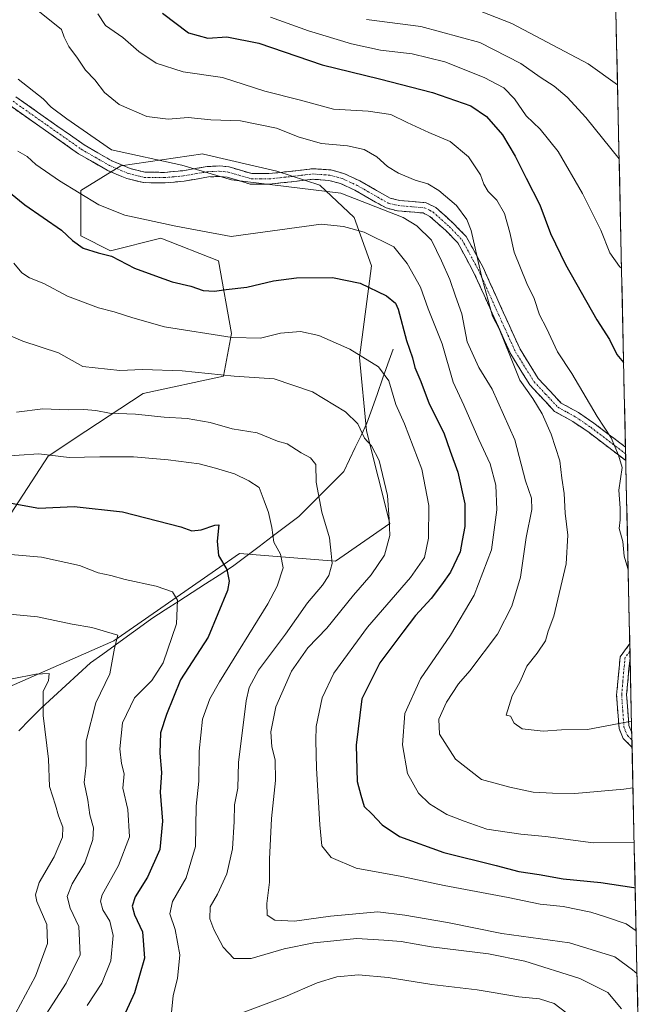
# Model space of a CAD drawing. Units: metres. Extents: x 648218 to 651693, y 4736966 to 4739353.
# Drawn here: x 651500 to 651680, y 4737781 to 4738062 of the extents above; entities that cross this region are included whole.
import ezdxf

# ---------------------------------------------------------------- set-up
doc = ezdxf.new("R2010")
doc.units = ezdxf.units.M
doc.header["$MEASUREMENT"] = 0
doc.linetypes.add('TRAZO_Y_PUNTO', pattern=[1, 0.5, -0.25, 0, -0.25])
doc.linetypes.add('TRAZOSX2', pattern=[1.5, 1, -0.5])
for name, color, linetype, lineweight in [('Arbolado forestal CxS', 92, 'Continuous', 0), ('Camino', 19, 'TRAZOSX2', 0), ('Camino Cxs', 19, 'Continuous', 0), ('Camino eje', 19, 'TRAZO_Y_PUNTO', 0), ('Corriente natural lineal', 142, 'Continuous', 13), ('Curva de nivel maestra', 36, 'Continuous', 30), ('Curva de nivel normal', 36, 'Continuous', 0), ('Matorral CxS', 135, 'Continuous', 0), ('Municipio CxS', 142, 'Continuous', 0)]:
    doc.layers.add(name, color=color, linetype=linetype, lineweight=lineweight)

# ---------------------------------------------------------------- blocks, each defined once
blk = doc.blocks.new('*U170')
at = {"layer": 'Curva de nivel normal', "color": 36, "linetype": 'Continuous', "lineweight": 0}
blk.add_polyline3d([(651500.18, 4738068.25, 915), (651511.77, 4738058.89, 915), (651512.46, 4738056.77, 915), (651513.82, 4738054.09, 915), (651516.26, 4738050.76, 915), (651518.58, 4738047.33, 915), (651521.28, 4738044.53, 915), (651524.04, 4738040.96, 915), (651528.15, 4738037.49, 915), (651536.09, 4738034.1, 915), (651542.21, 4738033.34, 915), (651547.84, 4738033.85, 915), (651554.38, 4738033.1, 915), (651562.84, 4738032.83, 915), (651573.08, 4738030.8, 915), (651579.54, 4738028.18, 915), (651585.94, 4738026.41, 915), (651593.4, 4738025.69, 915), (651598.12, 4738024.68, 915), (651601.75, 4738022.62, 915), (651604.82, 4738019.86, 915), (651607.91, 4738017.9, 915), (651612.66, 4738015.98, 915), (651616.27, 4738014.92, 915), (651619.44, 4738013, 915), (651624.45, 4738008.71, 915), (651627.4, 4738004.69, 915), (651628.63, 4738001.59, 915), (651631.64, 4737988.57, 915), (651634.78, 4737977.13, 915), (651636.66, 4737973.52, 915), (651639.93, 4737965.57, 915), (651642.56, 4737958.89, 915), (651646.3, 4737953.63, 915), (651648.94, 4737949.27, 915), (651651.52, 4737943.52, 915), (651653.94, 4737935.9, 915), (651654.56, 4737930.88, 915), (651655.22, 4737926.5, 915), (651655.46, 4737920.89, 915), (651656.24, 4737914.62, 915), (651655.82, 4737906.49, 915), (651652.28, 4737891.52, 915), (651650.63, 4737887.24, 915), (651649.85, 4737884.52, 915), (651647.54, 4737880.96, 915), (651644.56, 4737877.31, 915), (651642.68, 4737872.96, 915), (651640.39, 4737868.84, 915), (651638.7, 4737863.31, 915), (651639.94, 4737863.04, 915), (651640.9, 4737861.06, 915), (651643.2, 4737859.43, 915), (651649.23, 4737858.73, 915), (651654.44, 4737859.08, 915), (651661.84, 4737859.26, 915), (651674.44, 4737861.57, 915)], dxfattribs=at)
blk = doc.blocks.new('*U178')
at = {"layer": 'Curva de nivel normal', "color": 36, "linetype": 'Continuous', "lineweight": 0}
blk.add_polyline3d([(651670.44, 4738043.17, 940), (651662.11, 4738049.1, 940), (651640.32, 4738060.64, 940), (651624.95, 4738066.58, 940)], dxfattribs=at)
blk = doc.blocks.new('*U180')
at = {"layer": 'Curva de nivel normal', "color": 36, "linetype": 'Continuous', "lineweight": 0}
blk.add_polyline3d([(651493.8, 4737909.42, 870), (651506.01, 4737908.4, 870), (651516.88, 4737906.02, 870), (651522.18, 4737903.91, 870), (651525.85, 4737903.14, 870), (651529.85, 4737902.01, 870), (651538.79, 4737900.11, 870), (651543.41, 4737898.46, 870), (651544.87, 4737896.1, 870), (651544.58, 4737889.41, 870), (651540.75, 4737878.26, 870), (651537.51, 4737873.2, 870), (651532.59, 4737868.24, 870), (651529.15, 4737861.11, 870), (651528.37, 4737853.7, 870), (651528.86, 4737849.54, 870), (651529.58, 4737846.6, 870), (651529.2, 4737842.51, 870), (651530.64, 4737836.44, 870), (651531.09, 4737828.59, 870), (651527.96, 4737820.44, 870), (651523.36, 4737812.02, 870), (651522.87, 4737810.21, 870), (651523.48, 4737807.82, 870), (651525.53, 4737804.52, 870), (651526.49, 4737800.49, 870), (651525.8, 4737793.27, 870), (651523.23, 4737786.84, 870), (651519.05, 4737780.51, 870)], dxfattribs=at)
blk = doc.blocks.new('*U181')
at = {"layer": 'Curva de nivel normal', "color": 36, "linetype": 'Continuous', "lineweight": 0}
blk.add_polyline3d([(651495.92, 4737892.19, 865), (651504.83, 4737891.38, 865), (651514.76, 4737889.26, 865), (651520.38, 4737888.28, 865), (651527.76, 4737886.15, 865), (651526.83, 4737882.41, 865), (651525.55, 4737875.06, 865), (651521.53, 4737866.84, 865), (651518.79, 4737856.01, 865), (651518.79, 4737849.06, 865), (651518.16, 4737844.06, 865), (651519.28, 4737839.06, 865), (651519.84, 4737834.84, 865), (651520.88, 4737831.17, 865), (651520.67, 4737827.84, 865), (651518.36, 4737821.14, 865), (651514.74, 4737815.16, 865), (651513.31, 4737811.6, 865), (651514.23, 4737808.22, 865), (651516.67, 4737803.03, 865), (651517.04, 4737794.98, 865), (651513.08, 4737786.84, 865), (651507.32, 4737777.99, 865)], dxfattribs=at)
blk = doc.blocks.new('*U183')
at = {"layer": 'Curva de nivel normal', "color": 36, "linetype": 'Continuous', "lineweight": 0}
blk.add_polyline3d([(651497.6, 4737873.64, 860), (651504.38, 4737875.05, 860), (651508.23, 4737875.24, 860), (651508, 4737873.07, 860), (651506.49, 4737870.19, 860), (651506.49, 4737863.24, 860), (651508.04, 4737850.79, 860), (651508.33, 4737842.95, 860), (651510, 4737837.65, 860), (651510.91, 4737834.57, 860), (651512.08, 4737831.33, 860), (651512.04, 4737828.46, 860), (651509.62, 4737822.92, 860), (651505.37, 4737815.6, 860), (651504.32, 4737812.01, 860), (651504.64, 4737810.2, 860), (651507.52, 4737803.61, 860), (651507.73, 4737798.2, 860), (651504.32, 4737788.87, 860), (651495.74, 4737772.89, 860)], dxfattribs=at)
blk = doc.blocks.new('*U184')
at = {"layer": 'Curva de nivel normal', "color": 36, "linetype": 'Continuous', "lineweight": 0}
blk.add_polyline3d([(651571.43, 4738062.44, 930), (651582.26, 4738058.56, 930), (651594.5, 4738054.84, 930), (651602.77, 4738053.05, 930), (651611.84, 4738052.02, 930), (651621.15, 4738049.74, 930), (651632.41, 4738045.23, 930), (651637.96, 4738042.24, 930), (651641.07, 4738039.13, 930), (651644.33, 4738034.29, 930), (651648.39, 4738030.46, 930), (651653.52, 4738024.15, 930), (651660.46, 4738012.11, 930), (651665.64, 4738001.64, 930), (651668.22, 4737995.22, 930), (651670.98, 4737991.3, 930), (651671.59, 4737990.86, 930)], dxfattribs=at)
blk = doc.blocks.new('*U193')
at = {"layer": 'Curva de nivel normal', "color": 36, "linetype": 'Continuous', "lineweight": 0}
for points in [[(651493.9, 4737937.11, 880), (651505.29, 4737937.83, 880), (651513.94, 4737936.81, 880), (651522.66, 4737937.02, 880), (651532.24, 4737936.96, 880), (651542.18, 4737936.15, 880), (651551, 4737935.02, 880), (651555.71, 4737933.73, 880), (651561.15, 4737932.13, 880), (651565.2, 4737930.12, 880), (651568.16, 4737928.22, 880), (651569.53, 4737924.45, 880), (651570.78, 4737921.14, 880), (651571.72, 4737916.88, 880), (651572.3, 4737912.66, 880), (651574.21, 4737909.2, 880), (651574.96, 4737905.36, 880), (651573.31, 4737900.09, 880), (651570.64, 4737895.04, 880), (651556.85, 4737872.84, 880), (651554.07, 4737868, 880), (651551.96, 4737862.17, 880), (651551.05, 4737853, 880), (651550.88, 4737844.49, 880), (651550.19, 4737837.34, 880), (651550.02, 4737825.84, 880), (651547.33, 4737816.92, 880), (651543.44, 4737810.19, 880), (651542.64, 4737806.63, 880), (651544.14, 4737802.16, 880), (651545.52, 4737794.96, 880), (651544.86, 4737788.22, 880), (651543.64, 4737783.3, 880), (651542.93, 4737776.59, 880)], [(651552.39, 4737774.3, 880), (651575.44, 4737782.99, 880), (651584.68, 4737786.96, 880), (651590.3, 4737788.65, 880), (651596.51, 4737789.24, 880), (651605.02, 4737788.46, 880), (651617.43, 4737786.5, 880), (651630.35, 4737784.97, 880), (651642.29, 4737782.99, 880), (651648.18, 4737782.37, 880), (651652.35, 4737781.06, 880), (651655.98, 4737778.3, 880)]]:
    blk.add_polyline3d(points, dxfattribs=at)
blk = doc.blocks.new('*U195')
at = {"layer": 'Curva de nivel normal', "color": 36, "linetype": 'Continuous', "lineweight": 0}
blk.add_polyline3d([(651499.33, 4738044.76, 910), (651506.46, 4738039.15, 910), (651508.82, 4738036.72, 910), (651513.22, 4738033.44, 910), (651525.95, 4738024.59, 910), (651546.04, 4738020.18, 910), (651560.29, 4738016.03, 910), (651591.5, 4738012.24, 910), (651609.23, 4738005.24, 910), (651613.17, 4738002.9, 910), (651617.34, 4737998.81, 910), (651620.16, 4737992.94, 910), (651622.56, 4737987.58, 910), (651624.18, 4737982.83, 910), (651626.02, 4737977.8, 910), (651627.57, 4737969.83, 910), (651630.88, 4737962.45, 910), (651634.7, 4737956.33, 910), (651641.16, 4737941.82, 910), (651644.15, 4737930.18, 910), (651645.89, 4737925.23, 910), (651645.96, 4737921.94, 910), (651644.35, 4737913.98, 910), (651642.75, 4737902.66, 910), (651640.27, 4737894.44, 910), (651636.17, 4737886.44, 910), (651628.27, 4737875.95, 910), (651625.06, 4737872.28, 910), (651621.62, 4737867.01, 910), (651619.46, 4737862.18, 910), (651619.63, 4737857.93, 910), (651624.16, 4737850.73, 910), (651631.63, 4737844.96, 910), (651639.73, 4737842.73, 910), (651646.32, 4737841.39, 910), (651651.84, 4737841.09, 910), (651658.23, 4737840.96, 910), (651672.22, 4737842.22, 910), (651674.85, 4737842.55, 910)], dxfattribs=at)
blk = doc.blocks.new('*U196')
at = {"layer": 'Curva de nivel normal', "color": 36, "linetype": 'Continuous', "lineweight": 0}
blk.add_polyline3d([(651498.09, 4737992.21, 895), (651500.38, 4737989.52, 895), (651502.57, 4737988.05, 895), (651506.64, 4737986.41, 895), (651513.45, 4737982.84, 895), (651522.25, 4737979.47, 895), (651526.76, 4737978.39, 895), (651532.09, 4737976.7, 895), (651541.17, 4737974.06, 895), (651560.43, 4737971.03, 895), (651568.51, 4737970.85, 895), (651574.21, 4737972.26, 895), (651579.97, 4737972.79, 895), (651585.21, 4737971.64, 895), (651594.05, 4737967.75, 895), (651602.18, 4737962.71, 895), (651605.19, 4737958.65, 895), (651607.19, 4737951.98, 895), (651609.59, 4737946.38, 895), (651614.55, 4737933.46, 895), (651616.58, 4737923.14, 895), (651616.51, 4737913.81, 895), (651615.32, 4737908.3, 895), (651611.36, 4737902.56, 895), (651599.08, 4737888.4, 895), (651589.51, 4737875.25, 895), (651586.14, 4737868.26, 895), (651584.42, 4737860.12, 895), (651584.34, 4737856.13, 895), (651584.47, 4737848.15, 895), (651585.46, 4737832.06, 895), (651586, 4737826.02, 895), (651588.73, 4737822.68, 895), (651595.84, 4737819.7, 895), (651608.87, 4737817.24, 895), (651620.96, 4737814.69, 895), (651639.25, 4737811.26, 895), (651648.38, 4737809.41, 895), (651654.89, 4737808.68, 895), (651662.84, 4737807.14, 895), (651667.03, 4737805.75, 895), (651672.91, 4737803.79, 895), (651675.7507, 4737801.7992, 895)], dxfattribs=at)
blk = doc.blocks.new('*U197')
at = {"layer": 'Curva de nivel normal', "color": 36, "linetype": 'Continuous', "lineweight": 0}
blk.add_polyline3d([(651522.11, 4738063.42, 920), (651524.28, 4738060.02, 920), (651529.25, 4738056.64, 920), (651533.81, 4738052.64, 920), (651538.72, 4738049.35, 920), (651546.48, 4738046.87, 920), (651557.66, 4738045.27, 920), (651569.73, 4738041.29, 920), (651579.98, 4738038.77, 920), (651589.36, 4738036.21, 920), (651599.3, 4738035.58, 920), (651605.78, 4738034.63, 920), (651610.37, 4738032.36, 920), (651616.56, 4738029.55, 920), (651622.66, 4738026.97, 920), (651627.87, 4738022.56, 920), (651631.36, 4738017.47, 920), (651632.26, 4738014.77, 920), (651633.49, 4738012.73, 920), (651636.02, 4738010.19, 920), (651638.18, 4738006.42, 920), (651639.68, 4738001.01, 920), (651640.93, 4737995.41, 920), (651644.6, 4737986.48, 920), (651646.64, 4737982.16, 920), (651648.18, 4737977.5, 920), (651650.2, 4737973.69, 920), (651653.29, 4737966.98, 920), (651657.44, 4737960.76, 920), (651664.6, 4737948.49, 920), (651668.6, 4737942.4, 920), (651670.7, 4737937.52, 920), (651671.73, 4737933.96, 920), (651670.84, 4737927.5, 920), (651671.22, 4737922.36, 920), (651671.16, 4737919.04, 920), (651670.91, 4737916.52, 920), (651671.93, 4737912.88, 920), (651672.3, 4737908.71, 920), (651673.4, 4737905.13, 920), (651673.49, 4737904.72, 920)], dxfattribs=at)
blk = doc.blocks.new('*U198')
at = {"layer": 'Curva de nivel normal', "color": 36, "linetype": 'Continuous', "lineweight": 0}
blk.add_polyline3d([(651670.91, 4738021.99, 935), (651661.4, 4738033.84, 935), (651656.11, 4738039.58, 935), (651652.33, 4738042.77, 935), (651648.4, 4738045.36, 935), (651642.89, 4738049.24, 935), (651631.17, 4738055.19, 935), (651614.32, 4738059.79, 935), (651598.75, 4738061.74, 935)], dxfattribs=at)
blk = doc.blocks.new('*U203')
at = {"layer": 'Curva de nivel normal', "color": 36, "linetype": 'Continuous', "lineweight": 0}
blk.add_polyline3d([(651491.91, 4737973.73, 890), (651500.68, 4737970.04, 890), (651510.85, 4737966.64, 890), (651517.85, 4737962.77, 890), (651528.37, 4737961.64, 890), (651534.8, 4737961.89, 890), (651546.15, 4737961.58, 890), (651561.04, 4737960, 890), (651572.39, 4737959.25, 890), (651583.36, 4737955.53, 890), (651592.82, 4737949.81, 890), (651596.31, 4737946.43, 890), (651598.2, 4737942.31, 890), (651600.17, 4737940.14, 890), (651602.36, 4737935.98, 890), (651604.75, 4737925.97, 890), (651605.28, 4737919.16, 890), (651605.44, 4737914.52, 890), (651603.88, 4737908.97, 890), (651600.14, 4737903.34, 890), (651595.06, 4737897.54, 890), (651587.45, 4737888.17, 890), (651582, 4737882.51, 890), (651577.36, 4737875.84, 890), (651572.94, 4737865.7, 890), (651571.52, 4737858.51, 890), (651571.77, 4737854.32, 890), (651572.67, 4737850.56, 890), (651572.78, 4737844.66, 890), (651571.65, 4737833.86, 890), (651571.09, 4737822.27, 890), (651571.14, 4737815.7, 890), (651570.31, 4737809.6, 890), (651570.46, 4737806.3, 890), (651572.6, 4737804.8, 890), (651578.24, 4737804.57, 890), (651588.51, 4737805.98, 890), (651602.03, 4737807.19, 890), (651609.77, 4737806.26, 890), (651621.91, 4737804.16, 890), (651637.44, 4737801.07, 890), (651656.74, 4737798.4, 890), (651669.71, 4737794.38, 890), (651674.68, 4737790.62, 890), (651676.02137, 4737789.48954, 890)], dxfattribs=at)
blk = doc.blocks.new('*U215')
at = {"layer": 'Curva de nivel normal', "color": 36, "linetype": 'Continuous', "lineweight": 0}
blk.add_polyline3d([(651498.91, 4737949.76, 885), (651506.44, 4737950.74, 885), (651513.58, 4737950.45, 885), (651518.09, 4737950.54, 885), (651521.56, 4737950.18, 885), (651525.44, 4737949.43, 885), (651532.87, 4737949.18, 885), (651540.99, 4737948.31, 885), (651547.6, 4737947.92, 885), (651554.18, 4737946.81, 885), (651560.48, 4737945.03, 885), (651567.55, 4737943.87, 885), (651573.35, 4737941.43, 885), (651576.18, 4737940.68, 885), (651580.18, 4737938.13, 885), (651582.83, 4737936.75, 885), (651584.29, 4737934.78, 885), (651584.39, 4737929.75, 885), (651586.07, 4737921.2, 885), (651588.18, 4737913.87, 885), (651588.67, 4737909.47, 885), (651588.96, 4737906.55, 885), (651588.08, 4737903.16, 885), (651586.26, 4737900.37, 885), (651581.98, 4737895.33, 885), (651575.7, 4737886.38, 885), (651568, 4737876.17, 885), (651565.33, 4737871.2, 885), (651564.47, 4737867.4, 885), (651562.23, 4737849.76, 885), (651562.06, 4737842.5, 885), (651561.12, 4737837.72, 885), (651561.02, 4737832.94, 885), (651560.52, 4737825.18, 885), (651558.96, 4737818.01, 885), (651556.28, 4737812.22, 885), (651554.18, 4737808.64, 885), (651554.09, 4737805.17, 885), (651555.2, 4737802.13, 885), (651557.88, 4737797.1, 885), (651560.9, 4737793.89, 885), (651565.84, 4737793.87, 885), (651575.24, 4737796.61, 885), (651583.72, 4737798.37, 885), (651596, 4737799.57, 885), (651603.77, 4737799.11, 885), (651608.7, 4737798.7, 885), (651617.22, 4737797.22, 885), (651633.57, 4737795.24, 885), (651643.98, 4737793.12, 885), (651659.67, 4737788.22, 885), (651667.72, 4737784.21, 885), (651671.57, 4737779.56, 885)], dxfattribs=at)
blk = doc.blocks.new('*U225')
at = {"layer": 'Curva de nivel maestra', "color": 36, "linetype": 'Continuous', "lineweight": 30}
blk.add_polyline3d([(651497.36, 4737923.82, 875), (651505.27, 4737922.35, 875), (651515.3, 4737922.8, 875), (651529.18, 4737921.35, 875), (651545.81, 4737917.04, 875), (651548.95, 4737915.93, 875), (651551.64, 4737916.14, 875), (651555.5, 4737917.56, 875), (651556.68, 4737917.58, 875), (651556.14, 4737912.99, 875), (651556.54, 4737908.83, 875), (651558.92, 4737904.83, 875), (651559.58, 4737901.57, 875), (651559.08, 4737898.83, 875), (651553.57, 4737885.59, 875), (651545.73, 4737873.4, 875), (651541.74, 4737863.47, 875), (651540.02, 4737858.3, 875), (651539.82, 4737852.48, 875), (651540.27, 4737846.95, 875), (651539.86, 4737841.32, 875), (651540.59, 4737833.09, 875), (651539.83, 4737825.01, 875), (651536.23, 4737817.14, 875), (651532.79, 4737811.48, 875), (651531.87, 4737808.84, 875), (651532.57, 4737806.33, 875), (651534.82, 4737801.47, 875), (651535.45, 4737794, 875), (651532.58, 4737784.09, 875), (651529.96, 4737778.5, 875)], dxfattribs=at)
blk = doc.blocks.new('*U227')
at = {"layer": 'Curva de nivel maestra', "color": 36, "linetype": 'Continuous', "lineweight": 30}
blk.add_polyline3d([(651540.57, 4738063.54, 925), (651547.94, 4738057.92, 925), (651553.47, 4738056.44, 925), (651558.88, 4738056.85, 925), (651568.01, 4738054.98, 925), (651586.17, 4738048.81, 925), (651602.53, 4738044.85, 925), (651617.66, 4738040.98, 925), (651628.57, 4738037.15, 925), (651633.07, 4738034.14, 925), (651637.63, 4738028.82, 925), (651641.27, 4738022.82, 925), (651644.33, 4738016.54, 925), (651648.25, 4738008.92, 925), (651651.35, 4738000.68, 925), (651655.56, 4737991.87, 925), (651664.54, 4737976.12, 925), (651668.15, 4737970.44, 925), (651670.25, 4737966.24, 925), (651672.19, 4737963.88, 925)], dxfattribs=at)

msp = doc.modelspace()

# ---------------------------------------------------------------- linework, layer by layer
at = {"layer": 'Arbolado forestal CxS', "color": 92, "linetype": 'Continuous', "lineweight": 0}
for points in [[(651662.64, 4738398.18, 1057.27), (651679.81, 4737617.27, 877.41)], [(651662.64, 4738398.18, 1057.27), (651679.81, 4737617.27, 877.41)], [(651493.49, 4737870, 858.06), (651526.63, 4737884.56, 866.09), (651562.57, 4737909.39, 877.1), (651589.97, 4737907.22, 886.73), (651605.46, 4737917.95, 890.87), (651598.78, 4737944.4, 890.49), (651596.75, 4737965.31, 894.25), (651600.24, 4737991.5, 901.02), (651595.29, 4738005.3, 905.14), (651585.42, 4738014.47, 908.71), (651573.21, 4738018.47, 910.29), (651552.28, 4738023.37, 910.45), (651552.06, 4738023.42, 910.45), (651528.68, 4738020.02, 908.43), (651517.22, 4738012.94, 904.62), (651517.22, 4738000.07, 900.19), (651525.75, 4737995.76, 899.76), (651540.08, 4737999.36, 902.55), (651556.51, 4737992.92, 901.68), (651560.28, 4737972.23, 894.27), (651557.94, 4737960.05, 888.55), (651535.08, 4737955.05, 886.55), (651518.65, 4737944.33, 881.58), (651507.93, 4737937.18, 878.78), (651496.15, 4737919.04, 872.8)], [(651493.49, 4737870, 858.06), (651526.63, 4737884.56, 866.09), (651562.57, 4737909.39, 877.1), (651589.97, 4737907.22, 886.73), (651605.46, 4737917.95, 890.87), (651598.78, 4737944.4, 890.49), (651596.75, 4737965.31, 894.25), (651600.24, 4737991.5, 901.02), (651595.29, 4738005.3, 905.14), (651585.42, 4738014.47, 908.71), (651573.21, 4738018.47, 910.29), (651552.28, 4738023.37, 910.45), (651552.06, 4738023.42, 910.45), (651528.68, 4738020.02, 908.43), (651517.22, 4738012.94, 904.62), (651517.22, 4738000.07, 900.19), (651525.75, 4737995.76, 899.76), (651540.08, 4737999.36, 902.55), (651556.51, 4737992.92, 901.68), (651560.28, 4737972.23, 894.27), (651557.94, 4737960.05, 888.55), (651535.08, 4737955.05, 886.55), (651518.65, 4737944.33, 881.58), (651507.93, 4737937.18, 878.78), (651496.15, 4737919.04, 872.8)]]:
    msp.add_polyline3d(points, dxfattribs=at)
at = {"layer": 'Camino', "color": 19, "linetype": 'TRAZOSX2', "lineweight": 0}
for points in [[(651498.73, 4738039.69), (651518.18, 4738026.01), (651526.08, 4738021.46), (651531.3, 4738019.26), (651535.49, 4738018.23), (651541.09, 4738018.15), (651546.37, 4738018.64), (651553.33, 4738019.83), (651556.81, 4738019.99), (651559.58, 4738019.71), (651566.04, 4738017.82), (651570.95, 4738017.79), (651576.97, 4738018.45), (651583.41, 4738019.2), (651588.56, 4738018.85), (651592.34, 4738017.83), (651596.84, 4738015.76), (651605.5, 4738010.81), (651608.17, 4738010.15), (651615.8, 4738009.51), (651618.61, 4738008.11), (651623.47, 4738003.73), (651627.28, 4737999.82), (651632.06, 4737991.04), (651642.61, 4737967.69), (651647.83, 4737959.34), (651654.34, 4737952.36), (651659.27, 4737949.65), (651663.68, 4737946.65), (651672.72, 4737939.78)], [(651672.8, 4737935.95), (651661.93, 4737944.21), (651657.71, 4737947.08), (651652.48, 4737949.96), (651645.44, 4737957.5), (651639.96, 4737966.27), (651629.38, 4737989.7), (651624.85, 4737998.02), (651621.4, 4738001.56), (651616.91, 4738005.6), (651614.98, 4738006.57), (651607.68, 4738007.18), (651604.37, 4738008), (651595.47, 4738013.09), (651591.32, 4738015), (651588.07, 4738015.88), (651583.48, 4738016.19), (651577.31, 4738015.46), (651571.1, 4738014.79), (651565.6, 4738014.83), (651559.01, 4738016.76), (651556.73, 4738016.98), (651553.65, 4738016.84), (651546.76, 4738015.66), (651541.21, 4738015.15), (651535.11, 4738015.23), (651530.35, 4738016.4), (651524.75, 4738018.76), (651516.57, 4738023.48), (651497.07, 4738037.19)], [(651672.72, 4737939.78), (651672.76, 4737937.87)], [(651672.76, 4737937.87), (651672.8, 4737935.95)], [(651674.6, 4737854.13), (651672.05, 4737856.67), (651670.87, 4737859.53), (651670.2, 4737869), (651670.87, 4737876.71), (651671.22, 4737879.91), (651673.95, 4737883.74)], [(651673.95, 4737883.74), (651674, 4737881.53)], [(651674, 4737881.53), (651674.04, 4737879.69)], [(651674.04, 4737879.69), (651673.7, 4737876.59), (651673.05, 4737869.19), (651673.67, 4737860.37), (651674.51, 4737858.33)], [(651674.51, 4737858.33), (651674.55, 4737856.23)], [(651674.55, 4737856.23), (651674.6, 4737854.13)]]:
    msp.add_lwpolyline(points, dxfattribs=at)
at = {"layer": 'Camino Cxs', "color": 19, "linetype": 'Continuous', "lineweight": 0}
msp.add_polyline3d([(651498.73, 4738039.69, 908.63), (651502.62, 4738036.95, 908.78), (651506.51, 4738034.22, 908.91), (651510.4, 4738031.48, 909.16), (651514.29, 4738028.75, 908.9), (651518.18, 4738026.01, 908.91), (651522.13, 4738023.74, 908.96), (651526.08, 4738021.46, 909.06), (651528.69, 4738020.36, 909.03), (651531.3, 4738019.26, 909.04), (651535.49, 4738018.23, 908.96), (651538.29, 4738018.19, 909.14), (651541.09, 4738018.15, 909.37), (651543.73, 4738018.4, 909.48), (651546.37, 4738018.64, 909.55), (651549.85, 4738019.24, 909.99), (651553.33, 4738019.83, 910.4), (651556.81, 4738019.99, 910.66), (651559.58, 4738019.71, 910.7), (651562.81, 4738018.77, 910.62), (651566.04, 4738017.82, 910.51), (651570.95, 4738017.79, 910.76), (651573.96, 4738018.12, 910.94), (651576.97, 4738018.45, 911.13), (651580.19, 4738018.83, 911.41), (651583.41, 4738019.2, 911.7), (651585.99, 4738019.03, 911.77), (651588.56, 4738018.85, 911.88), (651592.34, 4738017.83, 911.85), (651596.84, 4738015.76, 912.01), (651601.17, 4738013.29, 912.26), (651605.5, 4738010.81, 911.91), (651608.17, 4738010.15, 912.19), (651611.99, 4738009.83, 912.65), (651615.8, 4738009.51, 912.89), (651618.61, 4738008.11, 912.93), (651621.04, 4738005.92, 913.07), (651623.47, 4738003.73, 913.48), (651625.38, 4738001.78, 913.73), (651627.28, 4737999.82, 914.09), (651629.67, 4737995.43, 914.48), (651632.06, 4737991.04, 915.27), (651633.82, 4737987.15, 915.75), (651635.58, 4737983.26, 915.67), (651637.34, 4737979.37, 915.87), (651639.09, 4737975.47, 915.88), (651640.85, 4737971.58, 916.04), (651642.61, 4737967.69, 916.38), (651645.22, 4737963.52, 916.4), (651647.83, 4737959.34, 916.75), (651651.09, 4737955.85, 916.97), (651654.34, 4737952.36, 917.44), (651656.81, 4737951.01, 917.97), (651659.27, 4737949.65, 918.35), (651661.48, 4737948.15, 918.64), (651663.68, 4737946.65, 919.19), (651666.96, 4737944.16, 919.79), (651670.23, 4737941.67, 920.32), (651672.72, 4737939.78, 920.67), (651672.72, 4737939.78, 920.67), (651672.8, 4737935.95, 920.27), (651669.18, 4737938.7, 919.85), (651665.55, 4737941.46, 919.17), (651661.93, 4737944.21, 918.62), (651659.82, 4737945.65, 918.1), (651657.71, 4737947.08, 917.64), (651655.1, 4737948.52, 917), (651652.48, 4737949.96, 916.41), (651650.13, 4737952.47, 915.96), (651647.79, 4737954.99, 915.62), (651645.44, 4737957.5, 915.67), (651643.61, 4737960.42, 915.68), (651641.79, 4737963.35, 915.46), (651639.96, 4737966.27, 915.08), (651638.2, 4737970.18, 914.96), (651636.43, 4737974.08, 914.76), (651634.67, 4737977.99, 914.65), (651632.91, 4737981.89, 914.44), (651631.14, 4737985.8, 914.3), (651629.38, 4737989.7, 913.96), (651627.12, 4737993.86, 913.2), (651624.85, 4737998.02, 913), (651621.4, 4738001.56, 912.46), (651619.16, 4738003.58, 911.92), (651616.91, 4738005.6, 911.71), (651614.98, 4738006.57, 911.62), (651611.33, 4738006.88, 911.04), (651607.68, 4738007.18, 910.43), (651604.37, 4738008, 909.88), (651601.4, 4738009.7, 909.76), (651598.44, 4738011.39, 910.39), (651595.47, 4738013.09, 910.86), (651591.32, 4738015, 910.68), (651588.07, 4738015.88, 910.7), (651583.48, 4738016.19, 910.63), (651580.4, 4738015.83, 910.46), (651577.31, 4738015.46, 910.26), (651574.21, 4738015.13, 910.12), (651571.1, 4738014.79, 910), (651568.35, 4738014.81, 909.95), (651565.6, 4738014.83, 909.88), (651562.31, 4738015.8, 909.98), (651559.01, 4738016.76, 910.06), (651556.73, 4738016.98, 910), (651553.65, 4738016.84, 909.81), (651550.21, 4738016.25, 909.48), (651546.76, 4738015.66, 909.16), (651543.99, 4738015.41, 908.99), (651541.21, 4738015.15, 908.79), (651538.16, 4738015.19, 908.49), (651535.11, 4738015.23, 908.26), (651530.35, 4738016.4, 908.25), (651527.55, 4738017.58, 908.19), (651524.75, 4738018.76, 908.21), (651520.66, 4738021.12, 908.3), (651516.57, 4738023.48, 908.34), (651512.67, 4738026.22, 908.17), (651508.77, 4738028.96, 908.28), (651504.87, 4738031.71, 908.13), (651500.97, 4738034.45, 908.01), (651497.07, 4738037.19, 907.74)], dxfattribs=at)
msp.add_polyline3d([(651674.04, 4737879.69, 918.98), (651673.7, 4737876.59, 918.49), (651673.38, 4737872.89, 917.74), (651673.05, 4737869.19, 916.92), (651673.36, 4737864.78, 915.89), (651673.67, 4737860.37, 914.75), (651674.51, 4737858.33, 914.17), (651674.6, 4737854.13, 913.03), (651672.05, 4737856.67, 913.82), (651670.87, 4737859.53, 914.61), (651670.54, 4737864.27, 915.8), (651670.2, 4737869, 916.84), (651670.54, 4737872.86, 917.65), (651670.87, 4737876.71, 918.32), (651671.22, 4737879.91, 918.73), (651673.95, 4737883.74, 919.26), (651674.04, 4737879.69, 918.98)], close=True, dxfattribs=at)
at = {"layer": 'Camino eje', "color": 19, "linetype": 'TRAZO_Y_PUNTO', "lineweight": 0}
for points in [[(651497.9, 4738038.44), (651507.63, 4738031.6), (651517.38, 4738024.75), (651521.33, 4738022.47), (651525.42, 4738020.11), (651530.83, 4738017.83), (651535.3, 4738016.73), (651538.35, 4738016.69), (651541.15, 4738016.65), (651543.93, 4738016.91), (651546.57, 4738017.15), (651553.49, 4738018.34), (651556.77, 4738018.49), (651557.91, 4738018.38), (651559.3, 4738018.24), (651565.82, 4738016.33), (651568.57, 4738016.31), (651571.03, 4738016.29), (651574.13, 4738016.63), (651577.14, 4738016.96), (651580.23, 4738017.32), (651583.45, 4738017.7), (651588.32, 4738017.37), (651591.83, 4738016.42), (651596.16, 4738014.43), (651604.94, 4738009.41), (651607.93, 4738008.67), (651615.39, 4738008.04), (651616.8, 4738007.34), (651617.76, 4738006.86), (651620.19, 4738004.67), (651622.44, 4738002.65), (651626.07, 4737998.92), (651630.72, 4737990.37), (651636, 4737978.7), (651641.29, 4737966.98), (651646.64, 4737958.42), (651649.89, 4737954.93), (651653.41, 4737951.16), (651656.03, 4737949.72), (651658.49, 4737948.37), (651662.81, 4737945.43), (651672.76, 4737937.87)], [(651674, 4737881.53), (651672.63, 4737879.81), (651672.29, 4737876.65), (651671.96, 4737872.95), (651671.63, 4737869.1), (651671.94, 4737864.69), (651672.27, 4737859.95), (651672.67, 4737858.95), (651673.28, 4737857.48), (651674.55, 4737856.23)]]:
    msp.add_lwpolyline(points, dxfattribs=at)
at = {"layer": 'Corriente natural lineal', "color": 142, "linetype": 'Continuous', "lineweight": 13}
msp.add_polyline3d([(651606.41, 4737967.74, 896.59), (651604.9, 4737963.51, 895.48), (651603.39, 4737959.27, 894.34), (651601.89, 4737955.04, 892.84), (651600.38, 4737950.8, 891.7), (651598.87, 4737946.57, 890.57), (651597.23, 4737943.14, 889.58), (651595.6, 4737939.71, 888.97), (651593.96, 4737936.28, 888.04), (651592.32, 4737932.85, 887.19), (651589.11, 4737929.63, 886.36), (651585.91, 4737926.41, 885.37), (651582.7, 4737923.19, 883.69), (651579.49, 4737919.97, 882.48), (651575.7, 4737917.12, 880.94), (651571.9, 4737914.27, 879.71), (651568.11, 4737911.42, 878.33), (651564.31, 4737908.57, 876.93), (651560.52, 4737905.72, 875.45), (651556.69, 4737903.25, 873.94), (651552.85, 4737900.77, 872.72), (651549.02, 4737898.3, 871.36), (651545.18, 4737895.82, 869.86), (651541.35, 4737893.35, 867.96), (651537.51, 4737890.87, 867.32), (651534.01, 4737888.34, 866.2), (651530.52, 4737885.81, 865.8), (651527.02, 4737883.27, 864.79), (651523.53, 4737880.74, 863.83), (651520.03, 4737878.21, 863.01), (651516.5, 4737874.98, 862.4), (651512.96, 4737871.75, 861.68), (651509.43, 4737868.52, 860.81), (651505.89, 4737865.29, 859.71), (651502.7, 4737862.08, 858.44), (651499.51, 4737858.87, 857.38)], dxfattribs=at)
at = {"layer": 'Curva de nivel maestra', "color": 36, "linetype": 'Continuous', "lineweight": 30}
msp.add_polyline3d([(651486.82, 4738020.6, 900), (651501.27, 4738008.94, 900), (651511.74, 4738001.64, 900), (651514.83, 4737998.74, 900), (651517.9, 4737996.5, 900), (651522.18, 4737995.17, 900), (651525.98, 4737994.3, 900), (651532.55, 4737990.83, 900), (651538.52, 4737988.66, 900), (651543.36, 4737986.94, 900), (651548.6, 4737985.65, 900), (651552.21, 4737984.49, 900), (651555.39, 4737984.28, 900), (651558.76, 4737984.78, 900), (651564.64, 4737985.44, 900), (651572.2, 4737987.22, 900), (651578.79, 4737988.04, 900), (651589.1, 4737988.14, 900), (651596.95, 4737986.54, 900), (651604.54, 4737982.94, 900), (651607.04, 4737980.87, 900), (651607.8, 4737979.11, 900), (651610.16, 4737970.24, 900), (651611.92, 4737965.23, 900), (651612.59, 4737962.51, 900), (651614.29, 4737958.5, 900), (651616.68, 4737952.16, 900), (651620.82, 4737943.83, 900), (651622.7, 4737938.62, 900), (651624.88, 4737932.66, 900), (651626.82, 4737923.62, 900), (651626.87, 4737917.16, 900), (651626.1, 4737913.16, 900), (651625.55, 4737909.89, 900), (651622.76, 4737904.06, 900), (651620.17, 4737900.5, 900), (651617.24, 4737896.58, 900), (651612.77, 4737891.78, 900), (651609.17, 4737887, 900), (651602.61, 4737878.28, 900), (651597.48, 4737867.95, 900), (651595.8, 4737854.72, 900), (651596.13, 4737844.39, 900), (651597.13, 4737840.51, 900), (651598.11, 4737837.29, 900), (651600.28, 4737835.15, 900), (651603.24, 4737832.03, 900), (651608.22, 4737828.74, 900), (651620.89, 4737824.16, 900), (651635.79, 4737820.47, 900), (651642.32, 4737818.72, 900), (651648.06, 4737817.85, 900), (651654.9, 4737816.59, 900), (651665.67, 4737815.61, 900), (651675.12, 4737814.16, 900), (651675.48, 4737814.05, 900)], dxfattribs=at)
at = {"layer": 'Curva de nivel normal', "color": 36, "linetype": 'Continuous', "lineweight": 0}
msp.add_polyline3d([(651499.3, 4738024.25, 905), (651501.95, 4738022.68, 905), (651504.39, 4738020.42, 905), (651511.15, 4738015.7, 905), (651522.36, 4738008.92, 905), (651529.81, 4738005.93, 905), (651544.32, 4738002.83, 905), (651560.18, 4737999.87, 905), (651585.82, 4738003.4, 905), (651592.18, 4738002.67, 905), (651598.12, 4738001.11, 905), (651606.57, 4737996.95, 905), (651610.39, 4737992.15, 905), (651614.18, 4737985.4, 905), (651616.38, 4737979.24, 905), (651620.42, 4737969.2, 905), (651623.5, 4737958.33, 905), (651626.56, 4737951.7, 905), (651630.9, 4737941.92, 905), (651634.13, 4737935, 905), (651635.68, 4737928.89, 905), (651636.01, 4737921.88, 905), (651634.46, 4737910.51, 905), (651629.56, 4737897.5, 905), (651622.76, 4737886.17, 905), (651614.21, 4737873.66, 905), (651609.72, 4737863.79, 905), (651609.04, 4737854.89, 905), (651610.54, 4737846.68, 905), (651613.61, 4737841.08, 905), (651616.74, 4737838.04, 905), (651621.72, 4737834.97, 905), (651626.69, 4737833.03, 905), (651633.11, 4737830.82, 905), (651642.8, 4737829.38, 905), (651649.84, 4737828.68, 905), (651663.5, 4737826.85, 905), (651675.2, 4737827, 905)], dxfattribs=at)
at = {"layer": 'Matorral CxS', "color": 135, "linetype": 'Continuous', "lineweight": 0}
for points in [[(651496.15, 4737919.04, 872.8), (651507.93, 4737937.18, 878.78), (651518.65, 4737944.33, 881.58), (651535.08, 4737955.05, 886.55), (651557.94, 4737960.05, 888.55), (651560.28, 4737972.23, 894.27), (651556.51, 4737992.92, 901.68), (651540.08, 4737999.36, 902.55), (651525.75, 4737995.76, 899.76), (651517.22, 4738000.07, 900.19), (651517.22, 4738012.94, 904.62), (651528.68, 4738020.02, 908.43), (651552.06, 4738023.42, 910.45), (651552.28, 4738023.37, 910.45), (651573.21, 4738018.47, 910.29), (651585.42, 4738014.47, 908.71), (651595.29, 4738005.3, 905.14), (651600.24, 4737991.5, 901.02), (651596.75, 4737965.31, 894.25), (651598.78, 4737944.4, 890.49), (651605.46, 4737917.95, 890.87), (651589.97, 4737907.22, 886.73), (651562.57, 4737909.39, 877.1), (651526.63, 4737884.56, 866.09), (651493.49, 4737870, 858.06)], [(651493.49, 4737870, 858.06), (651526.63, 4737884.56, 866.09), (651562.57, 4737909.39, 877.1), (651589.97, 4737907.22, 886.73), (651605.46, 4737917.95, 890.87), (651598.78, 4737944.4, 890.49), (651596.75, 4737965.31, 894.25), (651600.24, 4737991.5, 901.02), (651595.29, 4738005.3, 905.14), (651585.42, 4738014.47, 908.71), (651573.21, 4738018.47, 910.29), (651552.28, 4738023.37, 910.45), (651552.06, 4738023.42, 910.45), (651528.68, 4738020.02, 908.43), (651517.22, 4738012.94, 904.62), (651517.22, 4738000.07, 900.19), (651525.75, 4737995.76, 899.76), (651540.08, 4737999.36, 902.55), (651556.51, 4737992.92, 901.68), (651560.28, 4737972.23, 894.27), (651557.94, 4737960.05, 888.55), (651535.08, 4737955.05, 886.55), (651518.65, 4737944.33, 881.58), (651507.93, 4737937.18, 878.78), (651496.15, 4737919.04, 872.8)]]:
    msp.add_polyline3d(points, dxfattribs=at)
at = {"layer": 'Municipio CxS', "color": 142, "linetype": 'Continuous', "lineweight": 0}
msp.add_polyline3d([(651669.98, 4738064.19, 945.56), (651670.09, 4738059.21, 944.04), (651670.2, 4738054.23, 942.62), (651670.31, 4738049.25, 941.35), (651670.42, 4738044.27, 940.18), (651670.53, 4738039.29, 938.85), (651670.64, 4738034.31, 937.8), (651670.75, 4738029.33, 936.62), (651670.86, 4738024.35, 935.29), (651670.97, 4738019.37, 934.33), (651671.08, 4738014.39, 933.47), (651671.19, 4738009.41, 932.62), (651671.29, 4738004.43, 931.8), (651671.4, 4737999.45, 931.43), (651671.51, 4737994.47, 930.59), (651671.62, 4737989.49, 929.75), (651671.73, 4737984.51, 928.63), (651671.84, 4737979.53, 927.58), (651671.95, 4737974.55, 926.69), (651672.06, 4737969.57, 925.86), (651672.17, 4737964.59, 925.08), (651672.28, 4737959.61, 924.3), (651672.39, 4737954.63, 923.19), (651672.5, 4737949.65, 922.36), (651672.61, 4737944.67, 921.26), (651672.72, 4737939.69, 920.71), (651672.83, 4737934.71, 920.09), (651672.94, 4737929.73, 920.55), (651673.05, 4737924.75, 920.55), (651673.16, 4737919.77, 920.25), (651673.27, 4737914.79, 920.09), (651673.38, 4737909.81, 920.14), (651673.49, 4737904.83, 919.88), (651673.59, 4737899.85, 919.76), (651673.7, 4737894.87, 919.71), (651673.81, 4737889.89, 919.53), (651673.92, 4737884.91, 919.31), (651674.03, 4737879.93, 919), (651674.14, 4737874.95, 918.21), (651674.25, 4737869.97, 917.11), (651674.36, 4737864.99, 915.94), (651674.47, 4737860.01, 914.64), (651674.58, 4737855.03, 913.28), (651674.69, 4737850.05, 911.87), (651674.8, 4737845.07, 910.49), (651674.91, 4737840.09, 909.18), (651675.02, 4737835.11, 907.6), (651675.13, 4737830.13, 905.96), (651675.24, 4737825.15, 904.15), (651675.35, 4737820.17, 902.1), (651675.46, 4737815.19, 900.23), (651675.57, 4737810.21, 898.06), (651675.68, 4737805.23, 895.81), (651675.78, 4737800.25, 894.16), (651675.89, 4737795.27, 892.14), (651676, 4737790.29, 890.08), (651676.11, 4737785.31, 888.16), (651676.22, 4737780.33, 886.95)], dxfattribs=at)

# ---------------------------------------------------------------- block references
at = {"layer": 'Curva de nivel maestra', "color": 36, "linetype": 'Continuous', "lineweight": 30}
for name in ['*U227', '*U225']:
    msp.add_blockref(name, (0, 0), dxfattribs=at)
at = {"layer": 'Curva de nivel normal', "color": 36, "linetype": 'Continuous', "lineweight": 0}
for name in ['*U184', '*U198', '*U178', '*U170', '*U197', '*U195', '*U196', '*U193', '*U180', '*U183', '*U215', '*U203', '*U181']:
    msp.add_blockref(name, (0, 0), dxfattribs=at)

doc.saveas('drawing.dxf')
